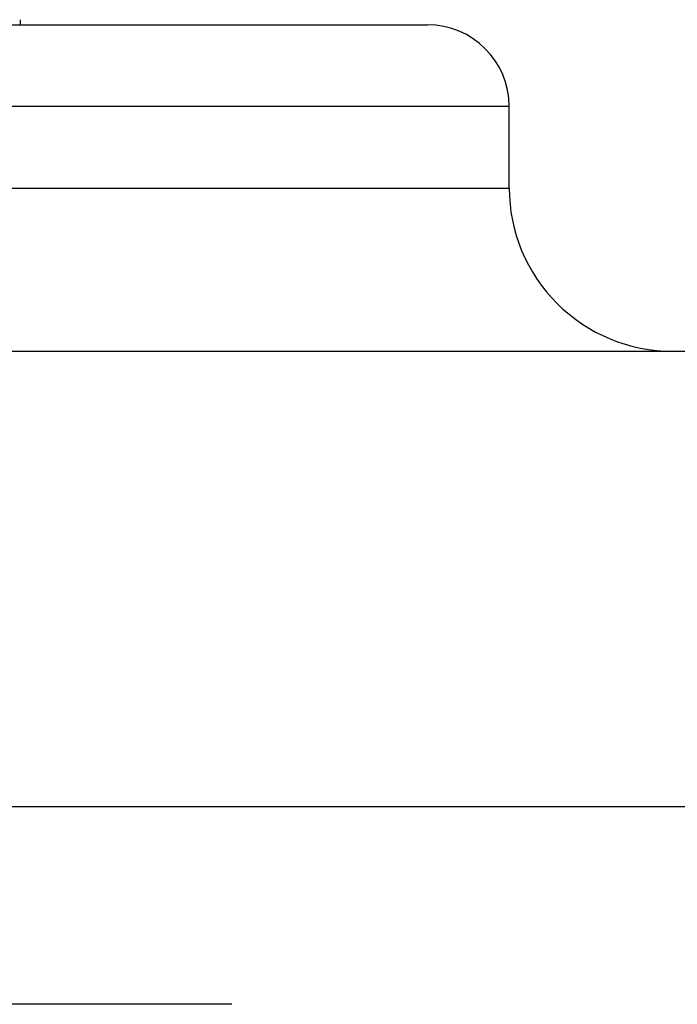
# Model space of a CAD drawing. Units: inches. Extents: x 0.2 to 33.6, y 0.2 to 23.7.
# Drawn here: x 9.8 to 10, y 6.5 to 6.7 of the extents above; entities that cross this region are included whole.
import ezdxf

# ---------------------------------------------------------------- set-up
doc = ezdxf.new("R2010")
doc.units = ezdxf.units.IN
doc.header["$MEASUREMENT"] = 0

msp = doc.modelspace()

# ---------------------------------------------------------------- linework, layer by layer
at = {"color": 7, "linetype": 'Continuous', "lineweight": 25}
for p, q in [((9.684836260681458, 6.700891713923897), (9.91400301777197, 6.700891713923897)), ((9.810103400251439, 6.702193903325339), (9.810103400251439, 6.700891713923897)), ((9.934836288215362, 6.659225173037112), (9.934836288215362, 6.680058443480505)), ((9.710929914800895, 6.617558436597028), (10.03143042568498, 6.617558436597028)), ((10.03143042568498, 6.501278046544683), (9.773219115230736, 6.501278046544683)), ((9.8641165896198, 6.450891784166641), (9.795230398732288, 6.450891784166641))]:
    msp.add_line(p, q, dxfattribs=at)
at = {"color": 8, "linetype": 'Continuous', "lineweight": 25}
for p, q in [((9.934836288215362, 6.680058443480505), (9.664002990238066, 6.680058443480505)), ((9.691699985835564, 6.659225173037112), (9.934836288215362, 6.659225173037112))]:
    msp.add_line(p, q, dxfattribs=at)
at = {"color": 7, "linetype": 'Continuous', "lineweight": 25}
for centre, radius, start, end in [((9.914002976362523, 6.680058439412996), 0.02083333333333304, 0, 90), ((9.976502976362525, 6.659225106079663), 0.04166666666666963, 180, 270.0000000000008)]:
    msp.add_arc(centre, radius, start, end, dxfattribs=at)

doc.saveas('drawing.dxf')
